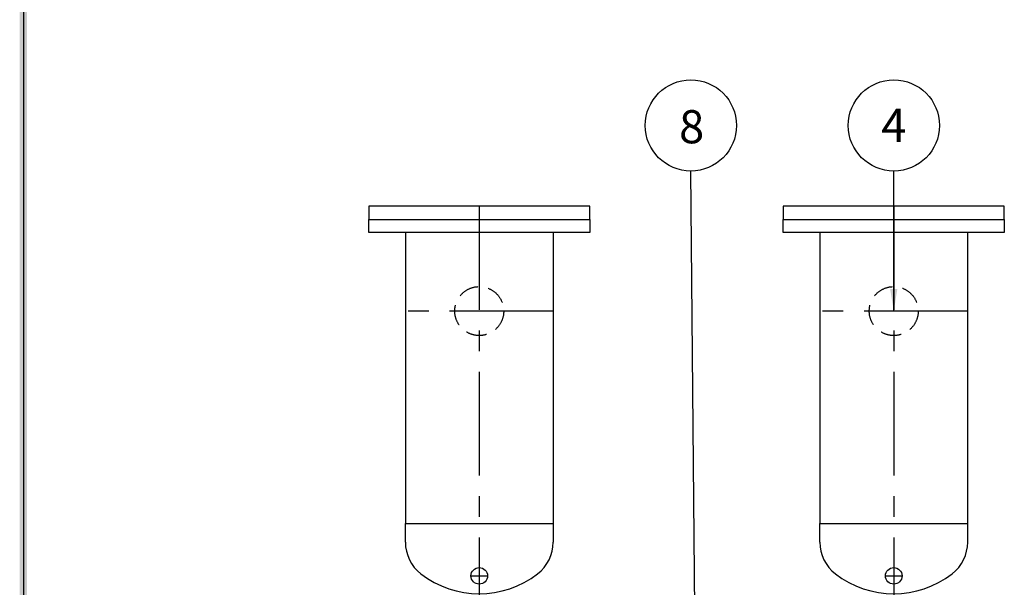
# Model space of a CAD drawing. Extents: x -8 to 10846, y -8 to 8003.
# Drawn here: x -8 to 1774, y 1932 to 2960 of the extents above; entities that cross this region are included whole.
import ezdxf

# ---------------------------------------------------------------- set-up
doc = ezdxf.new("R2010")
doc.units = 0
doc.header["$LTSCALE"] = 150
doc.header["$MEASUREMENT"] = 0
doc.linetypes.add('CENTER', pattern=[2, 1.25, -0.25, 0.25, -0.25])
doc.linetypes.add('HIDDEN', pattern=[0.375, 0.25, -0.125])
doc.layers.get('0').update_dxf_attribs({"linetype": 'CONTINUOUS'})
doc.layers.add('2', color=7, linetype='CONTINUOUS')
doc.styles.get("Standard").update_dxf_attribs({"font": 'Gulim.ttf', "height": 45})
doc.dimstyles.get("Standard").update_dxf_attribs({"dimtxt": 0.18, "dimasz": 0.18, "dimexe": 0.18, "dimexo": 0.0625, "dimgap": 0.09, "dimtad": 0, "dimtih": 1, "dimtoh": 1, "dimdec": 4, "dimzin": 0, "dimdsep": 46, "dimtxsty": 'Standard', "dimcen": 0.09, "dimadec": 0, "dimazin": 0, "dimtfac": 1, "dimtdec": 4, "dimtofl": 0, "dimtmove": 0, "dimatfit": 3, "dimfxl": 0, "dimtolj": 1, "dimtzin": 0, "dimarcsym": 0})

msp = doc.modelspace()

# ---------------------------------------------------------------- linework, layer by layer
at = {"color": 7, "linetype": 'Continuous'}
for p, q in [((1024, 2622.2), (624, 2622.2)), ((624, 2622.2), (624, 2598.2)), ((1024, 2598.2), (1024, 2622.2)), ((1774, 2622.2), (1374, 2622.2)), ((1374, 2622.2), (1374, 2598.2)), ((1774, 2598.2), (1774, 2622.2)), ((624, 2598.2), (1024, 2598.2)), ((624, 2574.2), (624, 2598.2)), ((1024, 2598.2), (1024, 2574.2)), ((1374, 2598.2), (1774, 2598.2)), ((1374, 2574.2), (1374, 2598.2)), ((1774, 2598.2), (1774, 2574.2)), ((1024, 2574.2), (624, 2574.2)), ((690.3, 2574.2), (690.3, 2047.6)), ((957.7, 2574.2), (957.7, 2047.6)), ((1774, 2574.2), (1374, 2574.2)), ((1440.3, 2574.2), (1440.3, 2047.6)), ((1707.7, 2574.2), (1707.7, 2047.6)), ((690.3, 2014.1), (690.3, 2047.6)), ((690.3, 2047.6), (957.7, 2047.6)), ((957.7, 2047.6), (957.7, 2014.1)), ((1440.3, 2014.1), (1440.3, 2047.6)), ((1440.3, 2047.6), (1707.7, 2047.6)), ((1707.7, 2047.6), (1707.7, 2014.1))]:
    msp.add_line(p, q, dxfattribs=at)
at = {"color": 4, "linetype": 'CENTER'}
for p, q in [((824, 2622.2), (824, 1162.4)), ((1574, 2622.2), (1574, 1162.4)), ((957.7, 2432.2), (690.3, 2432.2)), ((1707.7, 2432.2), (1440.3, 2432.2)), ((809, 1952.9), (839, 1952.9)), ((1559, 1952.9), (1589, 1952.9))]:
    msp.add_line(p, q, dxfattribs=at)
at = {"color": 4, "linetype": 'Continuous'}
for centre, radius in [((1206.9, 2768.2), 82.5), ((1574.2, 2768.2), 82.5), ((824, 1952.9), 15), ((1574, 1952.9), 15)]:
    msp.add_circle(centre, radius, dxfattribs=at)
at = {"color": 4, "linetype": 'HIDDEN'}
for centre in [(824, 2432.2), (1574, 2432.2)]:
    msp.add_circle(centre, 44.3, dxfattribs=at)
at = {"color": 7, "linetype": 'Continuous'}
for centre, radius, start, end in [((762.9, 2014.1), 72.6, 180, 232.1873), ((885.2, 2014.1), 72.6, 307.8127, 0), ((1512.9, 2014.1), 72.6, 180, 232.1873), ((1635.2, 2014.1), 72.6, 307.8127, 0), ((824, 2092.9), 172.3, 232.1873, 307.8127), ((1574, 2092.9), 172.3, 232.1873, 307.8127)]:
    msp.add_arc(centre, radius, start, end, dxfattribs=at)
at = {"linetype": 'Continuous'}
msp.add_trace([(-7.5, -0.8), (6, -0.8), (-7.5, 5323.1), (6, 5309.6)], dxfattribs=at)
at = {"layer": '2', "color": 2, "linetype": 'Continuous'}
msp.add_line((-0.8, 5316.3), (-0.8, -0.8), dxfattribs=at)

# ---------------------------------------------------------------- texts
at = {"char_height": 60, "width": 225.6, "attachment_point": 1}
for s, insert in [('4', (1551.4, 2798.4)), ('8', (1185.6, 2795.9))]:
    msp.add_mtext(s, dxfattribs=dict(at, insert=insert))

# ---------------------------------------------------------------- leaders
for points in [[(1216, 1653.4), (1206.9, 2685.7)], [(1574, 2432.2), (1574.2, 2685.7)]]:
    msp.add_leader(points, dimstyle='Standard', override={"dimtxt": 50, "dimasz": 40, "dimexe": 20, "dimexo": 20, "dimgap": 25, "dimtad": 0, "dimtih": 0, "dimdec": 0, "dimclrd": 4, "dimclre": 4, "dimtdec": 0})

doc.saveas('drawing.dxf')
